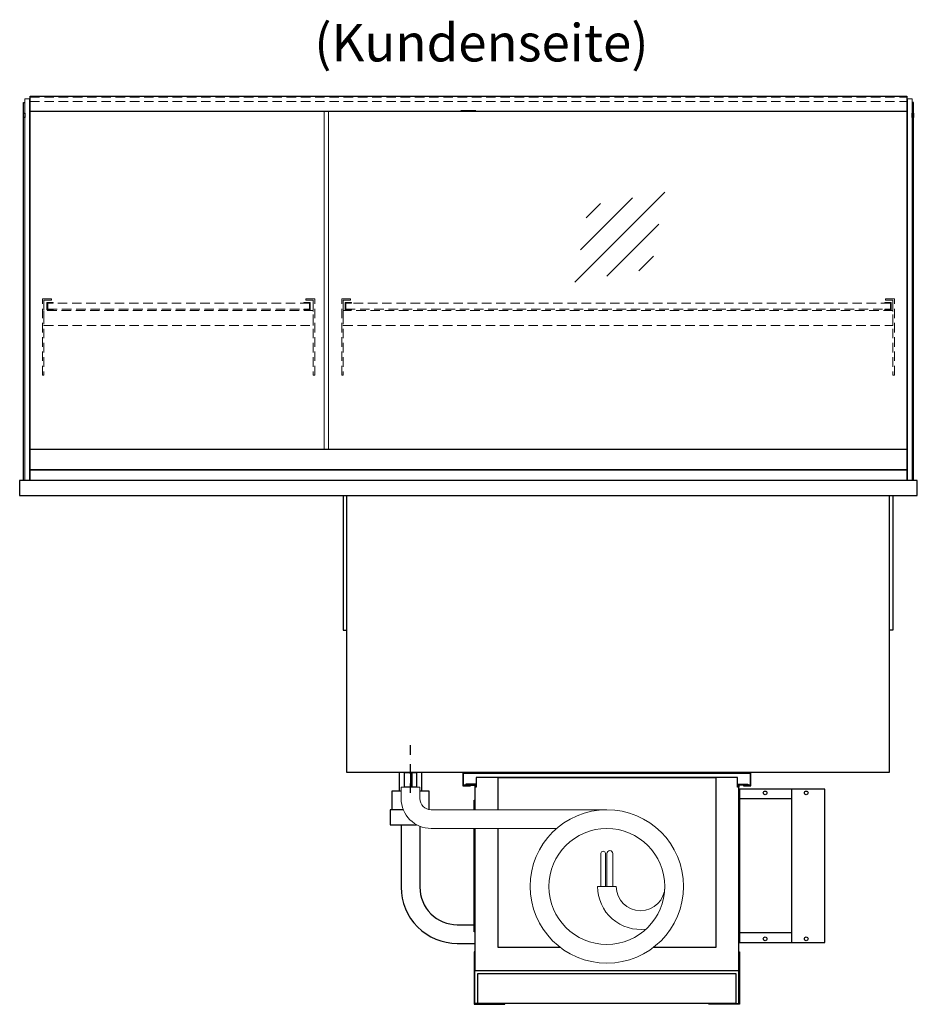
# Model space of a CAD drawing. Units: millimetres. Extents: x -29701 to 5991, y -11785 to 21474.
# Drawn here: x -24070 to -22870, y -5478 to -4162 of the extents above; entities that cross this region are included whole.
import ezdxf
from ezdxf.enums import TextEntityAlignment as Align

# ---------------------------------------------------------------- set-up
doc = ezdxf.new("R2010")
doc.units = ezdxf.units.MM
doc.header["$LTSCALE"] = 2
for name, pattern in [('AUSGEZOGEN', [0]), ('STRICHPUNKT2', [12.7, 6.35, -3.175, 0, -3.175]), ('VERDECKT', [9.525, 6.35, -3.175])]:
    doc.linetypes.add(name, pattern=pattern)
for name, color, linetype, lineweight in [('A_GLAS', 4, 'Continuous', 20), ('A_HILFSLINIEN', 7, 'Continuous', 13), ('A_TEXT', 7, 'Continuous', 20), ('A_VERDECKT', 5, 'VERDECKT', 13), ('A_VOLL', 3, 'Continuous', 30)]:
    doc.layers.add(name, color=color, linetype=linetype, lineweight=lineweight)
doc.layers.add('A_MITTE', color=2, linetype='STRICHPUNKT2')
doc.styles.add('ARIAL', font='arial.ttf')

# ---------------------------------------------------------------- blocks, each defined once
blk = doc.blocks.new('glassymbol')
at = {"layer": 'A_HILFSLINIEN', "linetype": 'AUSGEZOGEN', "lineweight": -3}
for p, q in [((-60.1, -60.1), (60.1, 60.1)), ((-52.5, -17.2), (17.2, 52.5)), ((-45, 25.7), (-25.7, 45)), ((-17.2, -52.5), (52.5, 17.2)), ((25.7, -45), (45, -25.7))]:
    blk.add_line(p, q, dxfattribs=at)
blk = doc.blocks.new('Hainzl COLD Rückansicht vertikal')
at = {"layer": 'A_VOLL', "ltscale": 2}
blk.add_lwpolyline([(57, -205), (57, 0), (-57, 0), (-57, -205)], close=True, dxfattribs=at)
for points in [[(13, -205), (13, 0)], [(13, -13), (-57, -13)], [(13, -192), (-57, -192)]]:
    blk.add_lwpolyline(points, dxfattribs=at)
for centre in [(-23, -5), (32, -5), (-23, -200), (32, -200)]:
    blk.add_circle(centre, 2.5, dxfattribs=at)
blk = doc.blocks.new('MF 8-12 - Rückseite')
at = {"layer": 'A_VOLL', "ltscale": 2}
for points in [[(375, -17), (375, -18), (385, -18), (385, 0), (0, 0), (0, -18), (10, -18), (10, -17), (1, -17), (1, -1), (384, -1), (384, -17)], [(370, -37), (369, -37), (369, -213), (370, -213)]]:
    blk.add_lwpolyline(points, close=True, dxfattribs=at)
for points in [[(16, -75), (16, -265), (369, -265), (369, -20), (367, -20), (367, -7), (18, -7), (18, -20), (16, -20), (16, -50)], [(47, -50), (47, -7), (338, -7), (338, -234), (254.7, -234)], [(17, -20), (17, -16), (4, -16), (4, -17), (16, -17), (16, -20)], [(368, -20), (368, -16), (381, -16), (381, -17), (369, -17), (369, -20)], [(15, -50), (15, -37), (16, -37), (16, -50)], [(16, -75), (16, -213), (15, -213), (15, -75)], [(130.3, -234), (47, -234), (47, -75)]]:
    blk.add_lwpolyline(points, dxfattribs=at)
at = {"layer": 'A_VOLL', "color": 241, "lineweight": 5}
for points in [[(200.5, -152.5), (200.5, -108.5, 1), (192.5, -108.5), (192.5, -152.5)], [(190.5, -152.5), (190.5, -108.5, 1), (184.5, -108.5), (184.5, -152.5)]]:
    blk.add_lwpolyline(points, format="xyb", dxfattribs=at)
at = {"layer": 'A_VOLL', "color": 251, "lineweight": 5}
blk.add_lwpolyline([(270, -152.5, -1), (205, -152.5), (180, -152.5, 0.453066), (245, -209.5)], format="xyb", dxfattribs=at)
for radius in [102.5, 77.5]:
    blk.add_circle((192.5, -152.5), radius, dxfattribs=at)
blk = doc.blocks.new('Verdunstung 8-12 - Rückseite')
at = {"color": 241}
for points in [[(-270.5, 265), (-262.5, 265), (-262.5, 245), (-270.5, 245)], [(-260.5, 265), (-254.5, 265), (-254.5, 245), (-260.5, 245)]]:
    blk.add_lwpolyline(points, close=True, dxfattribs=at)
at = {"layer": 'A_VOLL', "color": 7}
for p, q in [((-277.5, 265), (-277.5, 240)), ((-247.5, 240), (-247.5, 265))]:
    blk.add_line(p, q, dxfattribs=at)
at = {"layer": 'A_VOLL', "color": 253, "ltscale": 2}
for points in [[(-275, 240), (-287.5, 240), (-287.5, 215)], [(-237.5, 215), (-237.5, 240), (-250, 240)], [(-272.1, 215), (-289.5, 215), (-289.5, 195), (-254.3, 195)]]:
    blk.add_lwpolyline(points, dxfattribs=at)
at = {"layer": 'A_VOLL', "color": 251, "lineweight": 5}
blk.add_lwpolyline([(0, 215), (-235, 215, -0.414214), (-250, 230), (-250, 245), (-275, 245), (-275, 230, 0.414146), (-235, 190), (-67.1, 190)], format="xyb", dxfattribs=at)
at = {"layer": 'A_VOLL', "color": 253, "ltscale": 2}
for points in [[(-275, 195), (-275, 111.4, 0.414214), (-200, 36.4), (-177.5, 36.4)], [(-250, 192.9), (-250, 111.4, 0.414214), (-200, 61.4), (-177.5, 61.4)]]:
    blk.add_lwpolyline(points, format="xyb", dxfattribs=at)
at = {"layer": 'A_VOLL', "color": 104, "ltscale": 2}
for points in [[(-176.5, 25), (-177.5, 25), (-177.5, -45), (-136.5, -45), (-136.5, -44), (-176.5, -44), (-176.5, 25)], [(176.5, 25), (177.5, 25), (177.5, -45), (136.5, -45), (136.5, -44), (176.5, -44), (176.5, 25)], [(-172.5, -4), (172.5, -4), (172.5, -44), (-172.5, -44)]]:
    blk.add_lwpolyline(points, close=True, dxfattribs=at)

msp = doc.modelspace()

# ---------------------------------------------------------------- linework, layer by layer
at = {"layer": 'A_GLAS'}
for points in [[(-24056.8, -4777.9), (-24056.8, -4267.9), (-24062.8, -4267.9), (-24062.8, -4777.9)], [(-22882.8, -4777.9), (-22882.8, -4267.9), (-22876.8, -4267.9), (-22876.8, -4777.9)], [(-23656.8, -4736.1), (-23656.8, -4284.9), (-23662.8, -4284.9), (-23662.8, -4736.1)]]:
    msp.add_lwpolyline(points, close=True, dxfattribs=at)
for points in [[(-24055.8, -4284.9), (-24055.8, -4284.9), (-24055.8, -4736.1)], [(-22883.8, -4736.1), (-22883.8, -4284.9), (-22883.8, -4284.9)]]:
    msp.add_lwpolyline(points, dxfattribs=at)
at = {"layer": 'A_MITTE'}
msp.add_line((-23547.3, -5195.3), (-23547.3, -5130.3), dxfattribs=at)
at = {"layer": 'A_VERDECKT', "color": 144}
for points in [[(-24055.8, -4265.4), (-22883.8, -4265.4)], [(-24055.8, -4271.4), (-22883.8, -4271.4)]]:
    msp.add_lwpolyline(points, dxfattribs=at)
at = {"layer": 'A_VERDECKT'}
for points in [[(-24027.3, -4534.9), (-24027.3, -4536.9), (-24037.3, -4536.9), (-24037.3, -4637.2), (-24039.3, -4637.2), (-24039.3, -4534.9)], [(-23687.3, -4534.9), (-23687.3, -4536.9), (-23677.3, -4536.9), (-23677.3, -4637.2), (-23675.3, -4637.2), (-23675.3, -4534.9)], [(-23627.3, -4534.9), (-23627.3, -4536.9), (-23637.3, -4536.9), (-23637.3, -4637.2), (-23639.3, -4637.2), (-23639.3, -4534.9)], [(-22912.3, -4534.9), (-22912.3, -4536.9), (-22902.3, -4536.9), (-22902.3, -4637.2), (-22900.3, -4637.2), (-22900.3, -4534.9)], [(-24037.3, -4570.9), (-23677.3, -4570.9), (-23677.3, -4550.9), (-24037.3, -4550.9)], [(-24024.8, -4549.9), (-24024.8, -4548.9), (-24032.3, -4548.9), (-24032.3, -4540.9), (-24024.8, -4540.9), (-24024.8, -4539.9), (-24033.3, -4539.9), (-24033.3, -4549.9)], [(-23689.8, -4549.9), (-23689.8, -4548.9), (-23682.3, -4548.9), (-23682.3, -4540.9), (-23689.8, -4540.9), (-23689.8, -4539.9), (-23681.3, -4539.9), (-23681.3, -4549.9)], [(-23637.3, -4570.9), (-22902.3, -4570.9), (-22902.3, -4550.9), (-23637.3, -4550.9)], [(-23626.3, -4549.9), (-23626.3, -4548.9), (-23633.8, -4548.9), (-23633.8, -4540.9), (-23626.3, -4540.9), (-23626.3, -4539.9), (-23634.8, -4539.9), (-23634.8, -4549.9)], [(-22913.3, -4549.9), (-22913.3, -4548.9), (-22905.8, -4548.9), (-22905.8, -4540.9), (-22913.3, -4540.9), (-22913.3, -4539.9), (-22904.8, -4539.9), (-22904.8, -4549.9)]]:
    msp.add_lwpolyline(points, close=True, dxfattribs=at)
at = {"layer": 'A_VERDECKT', "color": 144}
for points in [[(-23682.3, -4540.9), (-24032.3, -4540.9), (-24032.3, -4548.9), (-23682.3, -4548.9)], [(-22905.8, -4540.9), (-23633.8, -4540.9), (-23633.8, -4548.9), (-22905.8, -4548.9)]]:
    msp.add_lwpolyline(points, close=True, dxfattribs=at)
at = {"layer": 'A_VOLL'}
for points in [[(-24064.8, -4777.9), (-24064.8, -4272.9), (-24062.8, -4272.9)], [(-22874.8, -4777.9), (-22874.8, -4272.9), (-22876.8, -4272.9)], [(-23637.3, -4797.9), (-23637.3, -4977.9), (-23632.3, -4977.9)], [(-22907.3, -4797.9), (-22907.3, -5167.9), (-23632.3, -5167.9), (-23632.3, -4797.9)], [(-22902.3, -4797.9), (-22902.3, -4977.9), (-22907.3, -4977.9)]]:
    msp.add_lwpolyline(points, dxfattribs=at)
at = {"layer": 'A_VOLL', "color": 243}
msp.add_lwpolyline([(-24055.8, -4264.4), (-22883.8, -4264.4), (-22883.8, -4284.9), (-24055.8, -4284.9)], close=True, dxfattribs=at)
at = {"layer": 'A_VOLL', "color": 252}
for points in [[(-24062.8, -4286.9), (-24062.8, -4292.9), (-24064.8, -4292.9), (-24064.8, -4286.9)], [(-22874.8, -4286.9), (-22874.8, -4292.9), (-22876.8, -4292.9), (-22876.8, -4286.9)], [(-22883.8, -4736.1), (-22883.8, -4763.6), (-24055.8, -4763.6), (-24055.8, -4736.1)]]:
    msp.add_lwpolyline(points, close=True, dxfattribs=at)
at = {"layer": 'A_VOLL', "color": 243}
msp.add_lwpolyline([(-23459.8, -4284.9), (-23459.8, -4283.9), (-23479.8, -4283.9), (-23479.8, -4284.9)], dxfattribs=at)
at = {"layer": 'A_VOLL', "color": 253}
msp.add_lwpolyline([(-22883.8, -4763.6), (-22883.8, -4777.9), (-24055.8, -4777.9), (-24055.8, -4763.6)], close=True, dxfattribs=at)
at = {"layer": 'A_VOLL'}
msp.add_lwpolyline([(-22869.8, -4777.9), (-24069.8, -4777.9), (-24069.8, -4797.9), (-22869.8, -4797.9)], close=True, dxfattribs=at)

# ---------------------------------------------------------------- block references
at = {"layer": 'A_HILFSLINIEN'}
msp.add_blockref('glassymbol', (-23267.6, -4452.5), dxfattribs=at)
at = {"layer": 'A_VOLL', "ltscale": 2}
for name, p in [('Verdunstung 8-12 - Rückseite', (-23284.8, -5432.9)), ('MF 8-12 - Rückseite', (-23477.3, -5167.9))]:
    msp.add_blockref(name, p, dxfattribs=at)
at = {"layer": 'A_VOLL'}
msp.add_blockref('Hainzl COLD Rückansicht vertikal', (-23050.3, -5190.4), dxfattribs=at)

# ---------------------------------------------------------------- texts
at = {"layer": 'A_TEXT', "linetype": 'AUSGEZOGEN', "lineweight": 9, "style": 'ARIAL'}
msp.add_text('(Kundenseite)', height=50, dxfattribs=at).set_placement((-23452.5, -4199.3), align=Align.MIDDLE)

doc.saveas('drawing.dxf')
